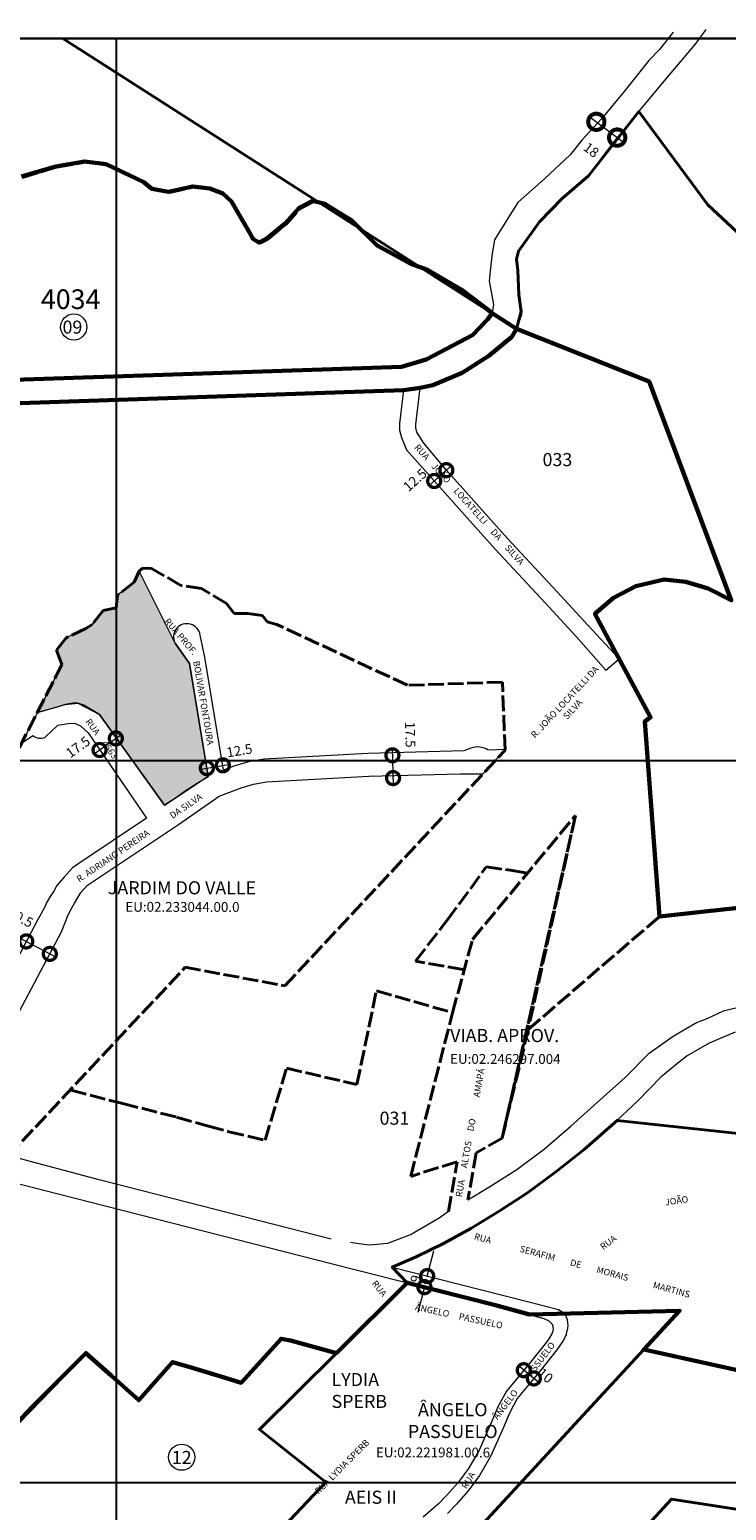
# Model space of a CAD drawing. Extents: x 178251 to 180720, y 1665926 to 1668731.
# Drawn here: x 179173 to 179709, y 1667594 to 1668731 of the extents above; entities that cross this region are included whole.
import ezdxf

# ---------------------------------------------------------------- set-up
doc = ezdxf.new("R2010")
doc.units = 0
doc.header["$MEASUREMENT"] = 0
doc.header["$XCLIPFRAME"] = 2
doc.linetypes.add('ACAD_ISO02W100', pattern=[15, 12, -3])
doc.layers.get('Defpoints').update_dxf_attribs({"linetype": 'CONTINUOUS'})
for name, color, linetype, lineweight in [('P-Area_verde', 3, 'CONTINUOUS', 20), ('P-Cotas', 5, 'CONTINUOUS', 9), ('P-Ident_Area_Comp', 7, 'CONTINUOUS', 40), ('P-Ident_SUBUEU', 5, 'CONTINUOUS', 40), ('P-Ident_Trac_Viario', 7, 'CONTINUOUS', 20), ('P-Ident_UEU', 5, 'CONTINUOUS', 60), ('P-Lim_area_comp', 40, 'ACAD_ISO02W100', 40), ('P-Lim_SUBUEU', 5, 'CONTINUOUS', 40), ('P-Lim_trac_viario', 1, 'CONTINUOUS', 20), ('P-Lim_UEU', 6, 'CONTINUOUS', 60), ('P-Num_Quarteirão', 5, 'CONTINUOUS', 40), ('P-Texto_Geral', 5, 'CONTINUOUS', 20)]:
    doc.layers.add(name, color=color, linetype=linetype, lineweight=lineweight)
for name, color, linetype in [('P-Gauss_Krueger', 3, 'CONTINUOUS'), ('P-Imagem_raster', 251, 'CONTINUOUS'), ('P-MALHA', 7, 'CONTINUOUS')]:
    doc.layers.add(name, color=color, linetype=linetype)
doc.styles.add('SIMPLEX', font='simplex.shx')
doc.dimstyles.get("Standard").update_dxf_attribs({"dimtxt": 7.5, "dimasz": 20, "dimexe": 0.18, "dimexo": 0.0625, "dimgap": 5, "dimtad": 1, "dimdec": 0, "dimzin": 0, "dimdsep": 46, "dimtxsty": 'Standard', "dimblk": 'DOTSMALL', "dimcen": 0.09, "dimdle": 6, "dimse1": 1, "dimse2": 1, "dimadec": 0, "dimazin": 0, "dimtfac": 1, "dimtdec": 0, "dimtofl": 0, "dimtmove": 2, "dimatfit": 2, "dimldrblk": 'DOTSMALL', "dimfxl": 0, "dimtolj": 1, "dimtzin": 0, "dimlwd": 13, "dimarcsym": 0})
picture_1 = doc.add_image_def('image1.tif', size_in_pixel=(13600, 13480))

# ---------------------------------------------------------------- blocks, each defined once
blk = doc.blocks.new('_DotSmall')
at = {"layer": 'P-Texto_Geral', "color": 0, "const_width": 0.5}
blk.add_lwpolyline([(-0.0625, 0, 1), (0.0625, 0, 1)], format="xyb", close=True, dxfattribs=at)
blk = doc.blocks.new('*D9')
at = {"layer": 'Defpoints', "color": 0}
for p in [(179599.9, 1668648.5), (179624.7, 1668648), (179616, 1668636.4)]:
    blk.add_point(p, dxfattribs=at)
at = {"layer": 'P-Cotas', "linetype": 'ByBlock', "lineweight": 9}
blk.add_line((179603.9, 1668663.7), (179629.5, 1668644.4), dxfattribs=at)
at = {"layer": 'P-Cotas', "lineweight": 9, "xscale": 25, "yscale": 25, "zscale": 25}
for p, rotation in [((179608.7, 1668660.1), 143.0373022639021), ((179624.7, 1668648), 323.0373022639022)]:
    blk.add_blockref('_DotSmall', p, dxfattribs=dict(at, rotation=rotation))
at = {"layer": 'P-Cotas', "insert": (179604.8, 1668638.5), "char_height": 7.5, "attachment_point": 5, "rotation": 323.0373, "style": 'SIMPLEX'}
blk.add_mtext('\\A1;18', dxfattribs=at)
blk = doc.blocks.new('*D16')
at = {"layer": 'Defpoints', "color": 0}
for p in [(179166.2, 1668021.8), (179184.3, 1668012.2), (179189, 1668021.1)]:
    blk.add_point(p, dxfattribs=at)
at = {"layer": 'P-Cotas', "color": 0, "linetype": 'ByBlock', "lineweight": 13}
blk.add_line((179165.6, 1668033.5), (179194.3, 1668018.3), dxfattribs=at)
at = {"layer": 'P-Cotas', "color": 0, "lineweight": 13, "xscale": 20, "yscale": 20, "zscale": 20}
for p, rotation in [((179170.9, 1668030.7), 152.2094849305299), ((179189, 1668021.1), 332.2094849305299)]:
    blk.add_blockref('_DotSmall', p, dxfattribs=dict(at, rotation=rotation))
at = {"layer": 'P-Cotas', "color": 0, "insert": (179166.6, 1668048.9), "char_height": 7.5, "attachment_point": 5, "rotation": 332.2095}
blk.add_mtext('\\A1;20.5', dxfattribs=at)
blk = doc.blocks.new('*D17')
at = {"layer": 'Defpoints', "color": 0}
for p in [(179448.9, 1668173.6), (179449.4, 1668156), (179452.6, 1668156.1)]:
    blk.add_point(p, dxfattribs=at)
at = {"layer": 'P-Cotas', "color": 0, "linetype": 'ByBlock', "lineweight": 13}
blk.add_line((179451.9, 1668179.6), (179452.7, 1668150.1), dxfattribs=at)
at = {"layer": 'P-Cotas', "color": 0, "lineweight": 13, "xscale": 20, "yscale": 20, "zscale": 20}
for p, rotation in [((179452.1, 1668173.6), 91.61099231502887), ((179452.6, 1668156.1), 271.6109923150289)]:
    blk.add_blockref('_DotSmall', p, dxfattribs=dict(at, rotation=rotation))
at = {"layer": 'P-Cotas', "color": 0, "insert": (179465.8, 1668189.5), "char_height": 7.5, "attachment_point": 5, "rotation": 271.611}
blk.add_mtext('\\A1;17.5', dxfattribs=at)
blk = doc.blocks.new('*D18')
at = {"layer": 'Defpoints', "color": 0}
for p in [(179321.9, 1668165.9), (179322.9, 1668159.7), (179310.6, 1668157.6)]:
    blk.add_point(p, dxfattribs=at)
at = {"layer": 'P-Cotas', "color": 0, "linetype": 'ByBlock', "lineweight": 13}
blk.add_line((179303.7, 1668162.8), (179327.8, 1668166.8), dxfattribs=at)
at = {"layer": 'P-Cotas', "color": 0, "lineweight": 13, "xscale": 20, "yscale": 20, "zscale": 20}
for p, rotation in [((179309.6, 1668163.8), 189.4403500683154), ((179321.9, 1668165.9), 9.440350068315384)]:
    blk.add_blockref('_DotSmall', p, dxfattribs=dict(at, rotation=rotation))
at = {"layer": 'P-Cotas', "color": 0, "insert": (179334.6, 1668177.3), "char_height": 7.5, "attachment_point": 5, "rotation": 9.4404}
blk.add_mtext('\\A1;12.5', dxfattribs=at)
blk = doc.blocks.new('*D19')
at = {"layer": 'Defpoints', "color": 0}
for p in [(179239.7, 1668186.6), (179245.6, 1668178.3), (179233.2, 1668169.4)]:
    blk.add_point(p, dxfattribs=at)
at = {"layer": 'P-Cotas', "color": 0, "linetype": 'ByBlock', "lineweight": 13}
blk.add_line((179222.4, 1668174.2), (179244.6, 1668190.1), dxfattribs=at)
at = {"layer": 'P-Cotas', "color": 0, "lineweight": 13, "xscale": 20, "yscale": 20, "zscale": 20}
for p, rotation in [((179239.7, 1668186.6), 35.65513810725358), ((179227.2, 1668177.7), 215.6551381072535)]:
    blk.add_blockref('_DotSmall', p, dxfattribs=dict(at, rotation=rotation))
at = {"layer": 'P-Cotas', "color": 0, "insert": (179210.6, 1668180), "char_height": 7.5, "attachment_point": 5, "rotation": 35.6551}
blk.add_mtext('\\A1;17.5', dxfattribs=at)
blk = doc.blocks.new('*D25')
at = {"layer": 'Defpoints', "color": 0}
for p in [(179493.5, 1668392.6), (179495.6, 1668390.3), (179486.3, 1668382)]:
    blk.add_point(p, dxfattribs=at)
at = {"layer": 'P-Cotas', "color": 0, "linetype": 'ByBlock', "lineweight": 13}
blk.add_line((179479.7, 1668380.3), (179498, 1668396.6), dxfattribs=at)
at = {"layer": 'P-Cotas', "color": 0, "lineweight": 13, "xscale": 20, "yscale": 20, "zscale": 20}
for p, rotation in [((179493.5, 1668392.6), 41.8246944154174), ((179484.2, 1668384.3), 221.8246944154174)]:
    blk.add_blockref('_DotSmall', p, dxfattribs=dict(at, rotation=rotation))
at = {"layer": 'P-Cotas', "color": 0, "insert": (179469.4, 1668385), "char_height": 7.5, "attachment_point": 5, "rotation": 41.8247}
blk.add_mtext('\\A1;12.5', dxfattribs=at)
blk = doc.blocks.new('*D31')
at = {"layer": 'Defpoints', "color": 0}
for p in [(179478.8, 1667773.7), (179476.7, 1667765.2), (179476.7, 1667765.2)]:
    blk.add_point(p, dxfattribs=at)
at = {"layer": 'P-Cotas', "color": 0, "linetype": 'ByBlock', "lineweight": 13}
for p, q in [((179478.8, 1667773.7), (179483.8, 1667793.1)), ((179476.7, 1667765.2), (179471.7, 1667745.8))]:
    blk.add_line(p, q, dxfattribs=at)
at = {"layer": 'P-Cotas', "color": 0, "lineweight": 13, "xscale": 20, "yscale": 20, "zscale": 20}
for p, rotation in [((179476.7, 1667765.2), 75.6893807827016), ((179478.8, 1667773.7), 255.6893807827016)]:
    blk.add_blockref('_DotSmall', p, dxfattribs=dict(at, rotation=rotation))
at = {"layer": 'P-Cotas', "color": 0, "insert": (179469.9, 1667771.5), "char_height": 7.5, "attachment_point": 5, "rotation": 75.6894}
blk.add_mtext('\\A1;9', dxfattribs=at)
blk = doc.blocks.new('*D68')
at = {"layer": 'Defpoints', "color": 0}
for p in [(179552.6, 1667700.9), (179553, 1667701.4), (179560.3, 1667694.5)]:
    blk.add_point(p, dxfattribs=at)
at = {"layer": 'P-Cotas', "color": 0, "linetype": 'ByBlock', "lineweight": 13}
blk.add_line((179565.3, 1667691.2), (179548.4, 1667705.3), dxfattribs=at)
at = {"layer": 'P-Cotas', "color": 0, "lineweight": 13, "xscale": 20, "yscale": 20, "zscale": 20}
for p, rotation in [((179553, 1667701.4), 140.4020316565262), ((179560.7, 1667695.1), 320.4020316565262)]:
    blk.add_blockref('_DotSmall', p, dxfattribs=dict(at, rotation=rotation))
at = {"layer": 'P-Cotas', "color": 0, "insert": (179569.6, 1667697.3), "char_height": 7.5, "attachment_point": 5, "rotation": 320.402}
blk.add_mtext('\\A1;10', dxfattribs=at)

msp = doc.modelspace()

# ---------------------------------------------------------------- hatches: boundary and pattern name
at = {"layer": 'P-Area_verde', "lineweight": 9}
h = msp.add_hatch(dxfattribs=at)
h.set_pattern_fill('AR-SAND', color=256, scale=2.512667, angle=359.9072, style=0)
h.set_pattern_definition([(37.4071999, (2.666, 1.5673), (-0.150439573, 4.841716826), [0, -3.819254088, 0, -4.271534177, 0, -4.08308414]), (7.4071999, (2.666, 1.567), (4.45833922, 7.083902016), [0, -2.0603870736, 0, -3.442354013, 0, -1.3191502605]), (327.4071999, (-0.4246, 1.5723), (7.824814764, 0.00154573), [0, -1.256333581, 0, -4.522800893, 0, -5.904767833]), (317.4071999, (-0.4246, 1.572), (7.55695756, 2.193069697), [0, -0.628166791, 0, -2.964947252, 0, -3.39210067])])
h.paths.add_polyline_path([(179227.138, 1668204.976), (179242.634, 1668183.376), (179277.132, 1668135.287), (179310.626, 1668157.547), (179296.25, 1668244.007), (179286.772, 1668257.443), (179285.135, 1668259.763), (179257.552, 1668315.086), (179253.785, 1668306.595), (179240.883, 1668296.512), (179239.917, 1668286.863), (179230.064, 1668284.741), (179221.519, 1668274.155), (179201.426, 1668263.734), (179194.085, 1668254.472), (179198.336, 1668243.332), (179179.462, 1668206.49), (179200.866, 1668212.61), (179210.419, 1668213.565)])

# ---------------------------------------------------------------- linework, layer by layer
at = {"layer": 'P-Area_verde'}
msp.add_lwpolyline([(179227.138, 1668204.976), (179242.634, 1668183.376), (179277.132, 1668135.287), (179310.626, 1668157.547), (179296.25, 1668244.007), (179286.772, 1668257.443), (179285.135, 1668259.763), (179257.552, 1668315.086), (179253.785, 1668306.595), (179240.883, 1668296.512), (179239.917, 1668286.863), (179230.064, 1668284.741), (179221.519, 1668274.155), (179201.426, 1668263.734), (179194.085, 1668254.472), (179198.336, 1668243.332), (179179.462, 1668206.49), (179200.866, 1668212.61), (179210.419, 1668213.565), (179227.138, 1668204.976)], dxfattribs=at)
at = {"layer": 'P-Gauss_Krueger'}
msp.add_lwpolyline([(180692, 1668724), (178272, 1668724), (178272, 1665951), (180692, 1665951)], close=True, dxfattribs=at)
at = {"layer": 'P-Ident_SUBUEU', "lineweight": 9}
for centre, radius in [((179207.351, 1668502.524), 10.028), ((179290.272, 1667634.585), 10.051)]:
    msp.add_circle(centre, radius, dxfattribs=at)
at = {"layer": 'P-Ident_Trac_Viario'}
msp.add_line((179452.002, 1667780.583), (179463.547, 1667768.57), dxfattribs=at)
at = {"layer": 'P-Lim_area_comp'}
for points in [[(179168.057, 1668617.449), (179194.442, 1668625.306), (179216.409, 1668629.16), (179232.929, 1668626.982), (179261.843, 1668613.196), (179268.096, 1668608.161), (179280.817, 1668605.889), (179299.286, 1668609.959), (179312.722, 1668608.4), (179322.575, 1668604.484), (179329.329, 1668598.322), (179344.163, 1668572.77), (179345.394, 1668569.893), (179350.314, 1668566.81), (179356.481, 1668570.076), (179370.449, 1668581.541), (179381.243, 1668593.525), (179391.514, 1668598.835), (179400.947, 1668596.568), (179421.762, 1668583.72), (179441.219, 1668564.612), (179466.956, 1668550.52), (179479.874, 1668545.986), (179505.609, 1668530.868), (179528.822, 1668513.189)], [(179157.461, 1667866.231), (179293.014, 1668010.853), (179369.437, 1667996.544), (179538.62, 1668177.512), (179536.607, 1668229.843), (179463.602, 1668227.432), (179363.268, 1668274.152), (179355.83, 1668276.082), (179352.449, 1668281.003), (179340.829, 1668282.49), (179330.686, 1668282.49), (179324.793, 1668290.209), (179305.532, 1668301.716), (179289.72, 1668304.087), (179267.019, 1668317.112), (179267.019, 1668317.112), (179260.16, 1668317.209), (179257.552, 1668315.086), (179253.785, 1668306.595), (179240.883, 1668296.512), (179239.917, 1668286.863), (179230.064, 1668284.741), (179221.519, 1668274.155), (179216.689, 1668270.971), (179201.426, 1668263.734), (179194.085, 1668254.472), (179198.336, 1668243.332), (179021.966, 1667900.367)], [(179556.411, 1667963.113), (179657.209, 1668049.798), (179657.209, 1668049.798), (179657.209, 1668049.798), (179657.209, 1668049.798), (179657.209, 1668049.798), (179887.2, 1668075.366), (179887.2, 1668075.366), (179887.2, 1668075.366), (179887.2, 1668075.366), (179958.224, 1668153.496), (179958.224, 1668153.496), (179958.224, 1668153.496), (180073.7, 1668050.651), (180073.7, 1668050.651), (180073.7, 1668050.651), (180033.407, 1668007.448), (179992.804, 1667964.959), (179957.76, 1667929.025), (179918.248, 1667927.551), (179904.687, 1667925.673)], [(179495.096, 1667823.176), (179501.842, 1667861.549), (179501.842, 1667861.549), (179466.164, 1667850.28), (179466.164, 1667850.28), (179466.164, 1667850.28), (179466.164, 1667850.28), (179498.268, 1667975.952), (179498.268, 1667975.952), (179498.268, 1667975.952), (179498.268, 1667975.952), (179498.268, 1667975.952), (179513.656, 1668032.281), (179513.656, 1668032.281), (179513.656, 1668032.281), (179592.698, 1668127.423), (179592.698, 1668127.423), (179592.698, 1668127.423), (179592.698, 1668127.423), (179592.698, 1668127.423), (179592.698, 1668127.423), (179592.698, 1668127.423), (179556.411, 1667963.113), (179536.345, 1667879.725), (179592.698, 1668127.423), (179536.345, 1667879.725), (179536.345, 1667879.725), (179516.527, 1667868.37), (179510.056, 1667832.339), (179510.056, 1667832.339)], [(179506.432, 1668008.824), (179506.513, 1668009.035), (179469.788, 1668015.648), (179494.262, 1668046.986), (179524.189, 1668087.854), (179542.658, 1668085.362), (179555.479, 1668083.19)], [(179205.366, 1667916.367), (179244.999, 1667906.178), (179286.33, 1667895.759), (179310.813, 1667888.895), (179326.434, 1667884.518), (179354.435, 1667878.01), (179370.736, 1667933.362), (179370.736, 1667933.362), (179424.899, 1667920.772), (179424.899, 1667920.772), (179439.79, 1667992.731), (179498.268, 1667975.952), (179498.268, 1667975.952)]]:
    msp.add_lwpolyline(points, dxfattribs=at)
at = {"layer": 'P-Lim_SUBUEU'}
for points in [[(179198.971, 1668724), (179547.516, 1668501.241), (179543.694, 1668494.986), (179525.511, 1668480.3), (179505.117, 1668467.358), (179482.578, 1668457.806), (179472.851, 1668455.707), (179460.049, 1668454.007), (178825.608, 1668432.609)], [(179547.516, 1668501.241), (179551.049, 1668514.43), (179549.234, 1668527.33), (179548.389, 1668545.945), (179547.278, 1668554.56), (179548.876, 1668560.86), (179565.023, 1668583.297), (179582.45, 1668601.269), (179602.64, 1668618.725), (179641.443, 1668667.915), (179694.396, 1668596.457), (179724, 1668568.629)], [(178825.001, 1668450.599), (179460.466, 1668472.012), (179477.909, 1668477.454), (179477.909, 1668477.454), (179513.659, 1668496.364), (179513.659, 1668496.364), (179525.344, 1668508.461), (179528.822, 1668513.189), (179528.822, 1668513.189), (179504.894, 1668531.413), (179479.159, 1668546.53), (179466.241, 1668551.064), (179440.504, 1668565.157), (179421.047, 1668584.264), (179400.233, 1668597.113), (179390.799, 1668599.379), (179380.528, 1668594.069), (179369.735, 1668582.086), (179355.766, 1668570.621), (179349.599, 1668567.354), (179344.679, 1668570.438), (179343.448, 1668573.314), (179328.614, 1668598.867), (179321.86, 1668605.029), (179312.007, 1668608.944), (179298.572, 1668610.504), (179280.102, 1668606.433), (179267.381, 1668608.705), (179261.128, 1668613.741), (179232.214, 1668627.527), (179215.695, 1668629.704), (179193.728, 1668625.85), (179167.342, 1668617.993)], [(179786.8, 1667875.747), (179786.8, 1667875.747), (179789.755, 1667914.237), (179957.76, 1667929.025), (180293.332, 1668281.054), (180230.305, 1668338.114), (180225.478, 1668312.547), (180141.857, 1668355.5), (179887.2, 1668075.366), (179657.209, 1668049.798), (179645.872, 1668199.452), (179650.332, 1668202.842), (179607.675, 1668282.174), (179621.932, 1668294.623), (179638.999, 1668303.57), (179660.822, 1668308.603), (179677.33, 1668306.925), (179694.676, 1668301.613), (179712.326, 1668292.728), (179649.277, 1668460.68), (179547.516, 1668501.241)], [(179786.8, 1667875.747), (179624.638, 1667893.26), (179599.348, 1667870.799), (179577.722, 1667853.758), (179555.886, 1667837.641), (179534.053, 1667823.475), (179512.433, 1667810.334), (179491.327, 1667798.629), (179470.426, 1667788.562), (179452.002, 1667780.583), (179463.547, 1667768.57), (179530.207, 1667751.565), (179557.451, 1667744.08), (179672.601, 1667747.007), (179645.124, 1667717.338)], [(179463.547, 1667768.57), (179409.052, 1667714.538), (179366.591, 1667725.501), (179335.962, 1667691.71), (179283.241, 1667707.585), (179257.224, 1667678.402), (179216.657, 1667714.567), (179094.438, 1667589.152), (179142.484, 1667541.595), (179178.664, 1667514.982), (179202.673, 1667502.562)], [(179645.124, 1667717.338), (179727.53, 1667699.12)], [(179778.146, 1667336.595), (179745.804, 1667359.675), (179572.538, 1667441.777), (179555.524, 1667482.132), (179666.524, 1667602.478), (179767.672, 1667586.868), (179794.634, 1667641.424)]]:
    msp.add_lwpolyline(points, dxfattribs=at)
msp.add_lwpolyline([(179361.426, 1667410.04), (179672.57, 1667746.974), (179557.451, 1667744.08), (179463.557, 1667768.559), (179409.052, 1667714.538), (179349.94, 1667655.927), (179401.073, 1667615.532), (179382.37, 1667595.737), (179359.663, 1667571.791, 0.6574917), (179363.347, 1667563.183), (179300.825, 1667497.251)], format="xyb", dxfattribs=at)
at = {"layer": 'P-Lim_trac_viario'}
msp.add_line((179195.096, 1668196.842), (179195.096, 1668196.842), dxfattribs=at)
for points in [[(179667.666, 1668729.056), (179657.182, 1668715.746), (179649.057, 1668707.246), (179629.982, 1668683.437), (179612.551, 1668662.5), (179597.699, 1668645.96), (179588.646, 1668634.798), (179568.866, 1668616.317), (179548.333, 1668598.108), (179539.667, 1668584.252), (179530.497, 1668569.392), (179528.802, 1668559.103), (179527.562, 1668550.391), (179526.457, 1668538.078), (179529.656, 1668519.724), (179528.822, 1668513.189), (179525.344, 1668508.461), (179513.659, 1668496.364), (179477.909, 1668477.454), (179477.909, 1668477.454), (179477.909, 1668477.454), (179460.466, 1668472.012), (178825.561, 1668450.599)], [(178826.168, 1668432.609), (179460.609, 1668454.007), (179460.609, 1668454.007), (179457.485, 1668428.506), (179457.485, 1668423.301), (179459.118, 1668417.589), (179463.042, 1668408.187), (179463.042, 1668408.187), (179463.042, 1668408.187), (179463.042, 1668408.187), (179463.042, 1668408.187), (179463.042, 1668408.187), (179463.042, 1668408.187), (179484.206, 1668384.311), (179518.081, 1668346.457), (179531.362, 1668331.617), (179569.338, 1668290.646), (179593.01, 1668265.107), (179615.922, 1668239.071), (179615.922, 1668239.071), (179626.239, 1668247.675), (179626.239, 1668247.675), (179615.609, 1668259.115), (179602.178, 1668273.605), (179578.506, 1668299.143), (179540.603, 1668340.034), (179527.396, 1668354.793), (179493.439, 1668392.738), (179476.306, 1668413.275), (179476.306, 1668413.275), (179476.306, 1668413.275), (179476.306, 1668413.275), (179476.306, 1668413.275), (179476.306, 1668413.275), (179476.306, 1668413.275), (179470.936, 1668421.729), (179469.985, 1668425.052), (179469.985, 1668427.743), (179473.411, 1668455.707), (179483.138, 1668457.806), (179505.677, 1668467.358), (179526.071, 1668480.3), (179543.694, 1668494.986), (179547.516, 1668501.241), (179547.516, 1668501.241), (179551.37, 1668512.15), (179549.234, 1668527.33), (179548.389, 1668545.945), (179547.278, 1668554.56), (179548.876, 1668560.86), (179565.023, 1668583.297), (179582.45, 1668601.269), (179602.64, 1668618.725), (179615.241, 1668635.469), (179623.258, 1668645.708), (179644.184, 1668671.263), (179665, 1668696.306), (179684.586, 1668719.601), (179693.168, 1668730.915)], [(179510.056, 1667832.339), (179526.042, 1667841.911), (179547.683, 1667855.575), (179568.815, 1667871.401), (179589.025, 1667888.866), (179609.236, 1667906.945), (179630.887, 1667926.157), (179649.35, 1667944.751), (179667.703, 1667957.807), (179685.641, 1667968.301), (179693.244, 1667971.364), (179706.35, 1667977.454), (179722.94, 1667981.478)], [(179715.339, 1667961.057), (179695.364, 1667952.627), (179678.574, 1667942.754), (179672.617, 1667938.251), (179658.285, 1667926.535), (179640.657, 1667908.16), (179620.465, 1667889.378), (179599.348, 1667870.799), (179577.722, 1667853.758), (179555.886, 1667837.641), (179534.053, 1667823.475), (179512.433, 1667810.334), (179491.327, 1667798.629), (179470.426, 1667788.562), (179452.002, 1667780.583), (179555.859, 1667754.09), (179579.535, 1667748.021), (179579.535, 1667748.021), (179579.535, 1667748.021), (179579.535, 1667748.021), (179581.047, 1667747.198), (179582.187, 1667746.405), (179583.626, 1667745.166), (179584.863, 1667743.727), (179585.682, 1667741.84), (179586.202, 1667739.986), (179586.573, 1667737.835), (179586.721, 1667735.832), (179586.499, 1667733.681), (179586.127, 1667731.456), (179585.905, 1667730.566), (179585.608, 1667729.454), (179585.608, 1667729.454), (179585.46, 1667728.638), (179585.088, 1667727.896), (179584.643, 1667726.932), (179584.198, 1667725.968), (179583.753, 1667725.226), (179583.382, 1667724.577), (179583.382, 1667724.577), (179583.382, 1667724.577), (179583.382, 1667724.577), (179583.382, 1667724.577), (179578.495, 1667717.047), (179565.846, 1667701.278), (179548.012, 1667679.718), (179542.195, 1667668.913), (179537.251, 1667656.92), (179527.728, 1667635.558), (179519.03, 1667620.546), (179510.398, 1667608.771), (179501.295, 1667598.584), (179494.409, 1667591.419)], [(179405.101, 1667802.037), (179227.019, 1667847.476), (179179.819, 1667860.179), (179155.268, 1667866.824)], [(179159.37, 1667846.164), (179406.129, 1667783.217), (179530.207, 1667751.565), (179568.37, 1667741.081), (179572.199, 1667739.294), (179574.753, 1667736.743), (179574.753, 1667736.743), (179574.753, 1667736.743), (179575.286, 1667735.283), (179575.424, 1667733.906), (179575.562, 1667732.803), (179575.148, 1667730.736), (179574.459, 1667729.221), (179572.618, 1667726.359), (179570.381, 1667722.912), (179558.093, 1667707.594), (179539.675, 1667685.329), (179533.146, 1667673.2), (179528.059, 1667660.862), (179518.81, 1667640.113), (179510.647, 1667626.025), (179502.619, 1667615.073), (179493.959, 1667605.382), (179487.541, 1667598.704), (179475.733, 1667588.626)], [(179495.096, 1667823.176), (179488.002, 1667818.062), (179466.463, 1667805.624), (179448.331, 1667798.729), (179434.519, 1667797.464), (179426.41, 1667798.503), (179419.888, 1667799.388)]]:
    msp.add_lwpolyline(points, dxfattribs=at)
msp.add_lwpolyline([(179156.617, 1667959.66), (179197.918, 1668038.023), (179200.269, 1668043.833), (179203.199, 1668051.226), (179205.358, 1668055.385), (179207.825, 1668060.006), (179210.138, 1668063.857), (179212.88, 1668068.16), (179218.057, 1668073.958), (179220.344, 1668075.535), (179287.704, 1668120.55), (179318.945, 1668142.185), (179335.946, 1668148.736), (179345.542, 1668151.55), (179355.406, 1668153.191), (179434.07, 1668157.478), (179504.102, 1668159.447), (179521.661, 1668159.371), (179538.6, 1668178.045), (179538.6, 1668178.045), (179525.619, 1668177.665, 0.24090412), (179512.403, 1668179.054), (179507.004, 1668177.102), (179433.347, 1668174.964), (179353.489, 1668170.612), (179341.63, 1668168.64), (179330.328, 1668165.326), (179322.505, 1668162.311), (179308.112, 1668248.876), (179308.112, 1668248.876), (179304.409, 1668265.812, 1.18783819), (179285.135, 1668259.763), (179296.25, 1668244.007), (179310.721, 1668156.972), (179302.043, 1668152.003), (179293.718, 1668146.463), (179285.461, 1668140.822), (179277.132, 1668135.287), (179227.138, 1668204.976), (179227.138, 1668204.976), (179227.138, 1668204.976), (179227.138, 1668204.976), (179227.138, 1668204.976), (179227.138, 1668204.976), (179227.138, 1668204.976), (179227.138, 1668204.976), (179215.196, 1668212.133), (179210.419, 1668213.565), (179206.598, 1668213.565), (179200.866, 1668212.61), (179194.656, 1668210.702), (179179.462, 1668206.49), (179167.263, 1668183.013), (179175.969, 1668188.716, 0.2397279), (179185.154, 1668187.291), (179195.096, 1668196.842), (179202.997, 1668198.093), (179207.994, 1668198.267), (179212.609, 1668196.344), (179218.524, 1668190.957), (179263.295, 1668125.286), (179210.516, 1668090.015), (179206.399, 1668087.178), (179199.739, 1668079.718), (179194.5, 1668073.672), (179192.022, 1668069.33), (179189.254, 1668065.166), (179186.619, 1668060.916), (179184.618, 1668056.334), (179179.782, 1668047.581), (179143.139, 1667978.053)], format="xyb", dxfattribs=at)
at = {"layer": 'P-Lim_UEU'}
for points in [[(179167.342, 1668617.993), (179193.728, 1668625.85), (179215.695, 1668629.704), (179232.214, 1668627.527), (179261.128, 1668613.741), (179267.381, 1668608.705), (179280.102, 1668606.433), (179298.572, 1668610.504), (179312.007, 1668608.944), (179321.86, 1668605.029), (179328.614, 1668598.867), (179343.448, 1668573.314), (179344.679, 1668570.438), (179349.599, 1668567.354), (179355.766, 1668570.621), (179369.735, 1668582.086), (179380.528, 1668594.069), (179390.799, 1668599.379), (179400.233, 1668597.113), (179421.047, 1668584.264), (179440.504, 1668565.157), (179466.241, 1668551.064), (179479.159, 1668546.53), (179504.894, 1668531.413), (179528.107, 1668513.733)], [(179547.516, 1668501.241), (179528.822, 1668513.189), (179525.344, 1668508.461), (179513.659, 1668496.364), (179513.659, 1668496.364), (179477.909, 1668477.454), (179477.909, 1668477.454), (179459.118, 1668471.967), (178825.561, 1668450.599), (178755.155, 1668448.285), (178743.184, 1668446.589), (178737.192, 1668445.222), (178718.817, 1668438.054), (178711.904, 1668434.7), (178698.833, 1668427.096), (178617.746, 1668377.981), (178574.302, 1668350.188), (178503.201, 1668305.427)], [(179547.516, 1668501.241), (179543.694, 1668494.986), (179526.071, 1668480.3), (179505.677, 1668467.358), (179483.138, 1668457.806), (179473.411, 1668455.707), (179460.609, 1668454.007), (178826.168, 1668432.609), (178756.717, 1668430.326), (178746.454, 1668428.873), (178742.494, 1668427.969), (178726.028, 1668421.545), (178720.37, 1668418.8), (178708.022, 1668411.618), (178627.908, 1668363.092), (178618.902, 1668356.2), (178502.796, 1668284.844)], [(179547.516, 1668501.241), (179649.277, 1668460.68), (179712.326, 1668292.728), (179694.676, 1668301.613), (179677.33, 1668306.925), (179660.822, 1668308.603), (179638.999, 1668303.57), (179621.932, 1668294.623), (179607.675, 1668282.174), (179650.332, 1668202.842), (179645.872, 1668199.452), (179657.209, 1668049.798), (179692.101, 1668053.641), (179739.207, 1668058.791)], [(179802.977, 1667682.439), (179645.124, 1667717.338), (179672.601, 1667747.007), (179557.451, 1667744.08), (179530.207, 1667751.565), (179463.547, 1667768.57), (179409.052, 1667714.538), (179373.875, 1667724.152), (179366.591, 1667725.501), (179335.962, 1667691.71), (179322.842, 1667695.751), (179297.497, 1667703.562), (179283.241, 1667707.585), (179257.334, 1667678.299), (179236.117, 1667697.219), (179216.657, 1667714.567), (179175.644, 1667673.517), (179137.919, 1667633.486), (179094.438, 1667589.152)]]:
    msp.add_lwpolyline(points, dxfattribs=at)
at = {"layer": 'P-MALHA'}
for p, q in [((179240, 1668724), (179240, 1665951)), ((180692, 1668169.4), (178272, 1668169.4)), ((180692, 1667614.8), (178272, 1667614.8))]:
    msp.add_line(p, q, dxfattribs=at)

# ---------------------------------------------------------------- texts
at = {"layer": 'P-Ident_Area_Comp', "lineweight": 20, "style": 'SIMPLEX'}
for s, p in [('EU:02.233044.00.0', (179246.982, 1668053.493)), ('EU:02.246297.004', (179496.4, 1667936.721)), ('EU:02.221981.00.6', (179439.441, 1667634.543))]:
    msp.add_text(s, height=7.538, rotation=359.9072, dxfattribs=at).set_placement(p)
at = {"layer": 'P-Ident_Area_Comp', "style": 'SIMPLEX'}
msp.add_text('VIAB. APROV. ', height=10.05067, rotation=359.9072, dxfattribs=at).set_placement((179496.427, 1667953.472))
at = {"layer": 'P-Ident_Area_Comp', "insert": (179233.543, 1668076.998), "char_height": 10.05067, "width": 195.0427, "attachment_point": 1, "rotation": 359.9072, "style": 'SIMPLEX'}
msp.add_mtext('JARDIM DO VALLE', dxfattribs=at)
at = {"layer": 'P-Ident_Area_Comp', "width": 52.05223, "style": 'SIMPLEX'}
for s, insert, char_height, attachment_point in [('LYDIA SPERB', (179405.342, 1667699.207), 10.05067, 1), ('ÂNGELO\\PPASSUELO', (179498.449, 1667661.404), 10.0507, 5), ('AEIS II', (179415.63, 1667608.863), 10.0507, 1)]:
    msp.add_mtext(s, dxfattribs=dict(at, insert=insert, char_height=char_height, attachment_point=attachment_point))
at = {"layer": 'P-Ident_SUBUEU', "style": 'SIMPLEX'}
for s, height, rotation, p in [('09', 10.0284, 359.888832, (179198.771, 1668497.446)), ('12', 10.0507, 359.9072, (179282.658, 1667629.368))]:
    msp.add_text(s, height=height, rotation=rotation, dxfattribs=at).set_placement(p)
at = {"layer": 'P-Ident_Trac_Viario', "style": 'SIMPLEX'}
for s, rotation, p in [('RUA PROF.', 310.498995, (179276.59, 1668276.244)), ('BOLIVAR FONTOURA', 279.657773, (179299.069, 1668245.752)), ('RUA     4563', 306.441277, (179216.054, 1668199.427)), ('DA SILVA', 34.149711, (179283.215, 1668124.645)), ('R. ADRIANO PEREIRA', 34.149711, (179211.699, 1668075.834)), ('RUA      ALTOS     DO           AMAPÁ', 79.934847, (179505.446, 1667834.079)), ('JOÃO', 8.153144, (179661.848, 1667827.87)), ('RUA               SERAFIM        DE        MORAIS             MARTINS', 344.777735, (179514.431, 1667801.981)), ('RUA ', 36.742901, (179613.992, 1667793.526)), ('RUA ', 308.956638, (179435.948, 1667767.81)), ('ÂNGELO     PASSUELO', 347.802385, (179469.239, 1667747.691)), ('   PASSUELO', 53.060213, (179553.986, 1667689.588)), ('   ÂNGELO', 52.81332, (179530.074, 1667659.32)), ('RUA LYDIA SPERB', 45.146666, (179395.44, 1667605.69)), ('   RUA', 59.273994, (179506.722, 1667605.87))]:
    msp.add_text(s, height=5, rotation=rotation, dxfattribs=at).set_placement(p)
at = {"layer": 'P-Ident_Trac_Viario', "char_height": 5, "style": 'SIMPLEX'}
for s, insert, width, attachment_point, rotation in [('RUA    JOÃO     LOCATELLI     DA     SILVA', (179472.283, 1668413.13), 216.4769, 1, 312), ('R. JOÃO LOCATELLI DA SILVA', (179582.579, 1668216.322), 75.95919, 2, 47)]:
    msp.add_mtext(s, dxfattribs=dict(at, insert=insert, width=width, attachment_point=attachment_point, rotation=rotation))
at = {"layer": 'P-Ident_UEU', "style": 'SIMPLEX'}
msp.add_text('4034', height=15.076, rotation=359.9072, dxfattribs=at).set_placement((179182.133, 1668516.387))
at = {"layer": 'P-Num_Quarteirão', "style": 'SIMPLEX'}
for s, p in [('033', (179567.39, 1668395.727)), ('031', (179442.223, 1667889.92))]:
    msp.add_text(s, height=10.0507, rotation=359.9072, dxfattribs=at).set_placement(p)

# ---------------------------------------------------------------- dimensions: what is measured, and where the dimension line sits
at = {"layer": 'P-Cotas'}
dim = msp.add_linear_dim(base=(179624.699, 1668648.037), p1=(179599.946, 1668648.462), p2=(179615.954, 1668636.416), angle=323.037302, text='18', dimstyle='Standard', override={"dimtxt": 7.5, "dimasz": 25, "dimgap": 5, "dimtad": 1, "dimtih": 0, "dimtoh": 0, "dimdec": 0, "dimtxsty": 'SIMPLEX', "dimblk": 'DOTSMALL', "dimse1": 1, "dimse2": 1, "dimclrd": 256, "dimclre": 256, "dimclrt": 256, "dimtdec": 0, "dimldrblk": 'DotSmall', "dimlwd": 9}, dxfattribs=at)
dim.commit()
dim.dimension.update_dxf_attribs({"geometry": '*D9', "text_midpoint": (179604.828, 1668638.502), "dimtype": 161})
for base, p1, p2, angle, text, picture, middle in [((179493.521, 1668392.647), (179486.305, 1668381.967), (179495.619, 1668390.302), 41.824694, '12.5', '*D25', (179469.417, 1668384.958)), ((179452.556, 1668156.131), (179448.878, 1668173.551), (179449.37, 1668156.042), 271.610992, '17.5', '*D17', (179465.836, 1668189.534)), ((179239.686, 1668186.631), (179233.168, 1668169.408), (179245.629, 1668178.347), 35.655138, '17.5', '*D19', (179210.566, 1668180.007)), ((179321.915, 1668165.86), (179310.611, 1668157.635), (179322.942, 1668159.686), 9.44035, '12.5', '*D18', (179334.571, 1668177.254)), ((179189.004, 1668021.11), (179166.174, 1668021.762), (179184.31, 1668012.204), 332.209485, '20.5', '*D16', (179166.59, 1668048.935))]:
    dim = msp.add_linear_dim(base=base, p1=p1, p2=p2, angle=angle, text=text, dimstyle='Standard', dxfattribs=at)
    dim.commit()
    dim.dimension.update_dxf_attribs({"geometry": picture, "text_midpoint": middle, "dimtype": 161})
for base, p1, p2, angle, picture, middle in [((179476.652, 1667765.227), (179478.824, 1667773.741), (179476.652, 1667765.227), 255.689381, '*D31', (179469.87, 1667771.476)), ((179552.995, 1667701.431), (179560.263, 1667694.528), (179552.557, 1667700.902), 140.402032, '*D68', (179569.595, 1667697.265))]:
    dim = msp.add_linear_dim(base=base, p1=p1, p2=p2, angle=angle, dimstyle='Standard', dxfattribs=at)
    dim.commit()
    dim.dimension.update_dxf_attribs({"geometry": picture, "text_midpoint": middle, "dimtype": 161})

# ---------------------------------------------------------------- referenced raster images: frames only (the image files are external)
at = {"layer": 'P-Imagem_raster'}
image = msp.add_image(picture_1, insert=(177347.399, 1664784.314), size_in_units=(4370.88, 4332.314), rotation=-0.0928, dxfattribs=at)
image.set_boundary_path([(2856.54, 1216.5164), (10386.3637, 1204.3206), (10400.3385, 9832.503), (2870.515, 9844.699), (2856.54, 1216.5164)])

doc.saveas('drawing.dxf')
